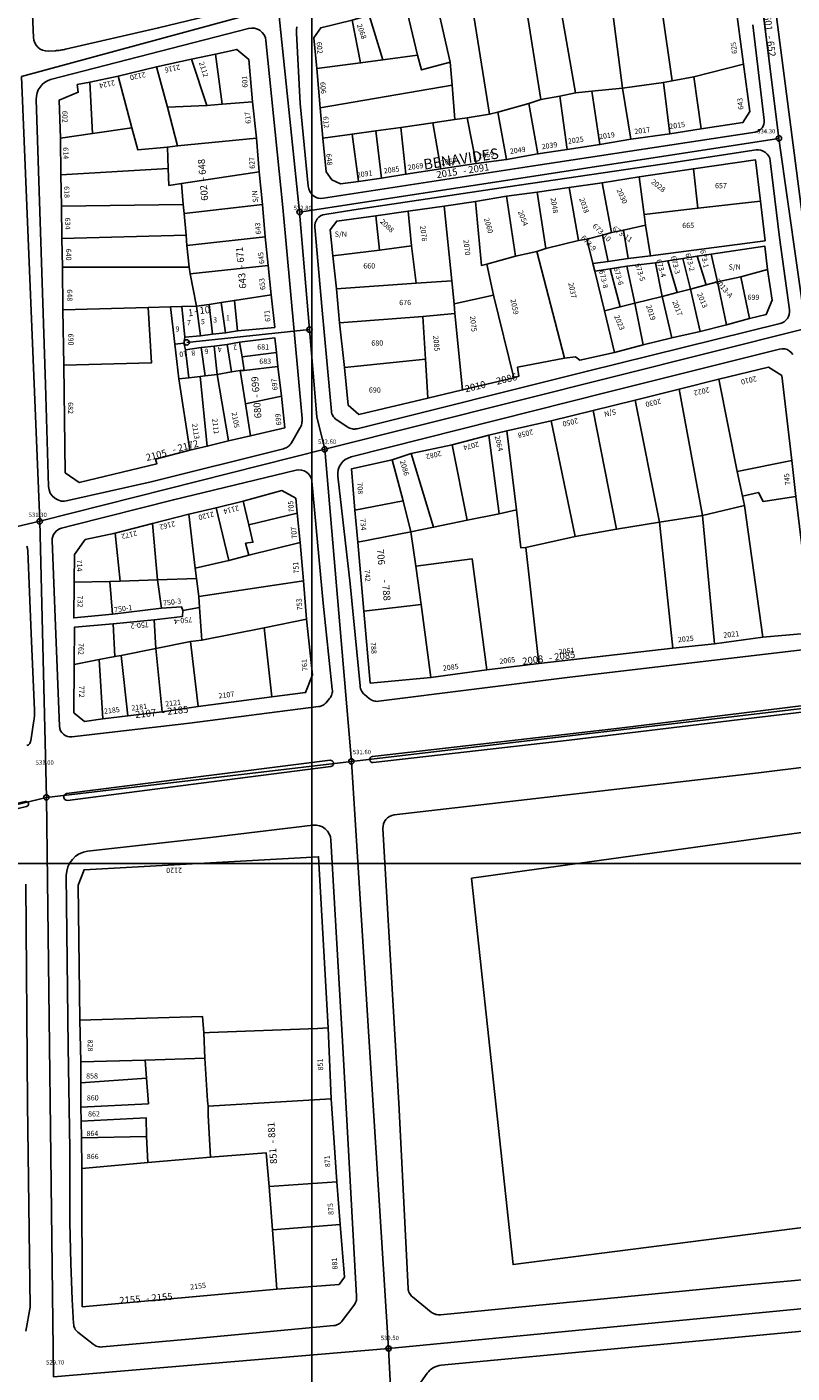
# Model space of a CAD drawing. Extents: x 342700 to 350155, y 6294400 to 6302418.
# Drawn here: x 345318 to 345538, y 6296654 to 6297040 of the extents above; entities that cross this region are included whole.
import ezdxf

# ---------------------------------------------------------------- set-up
doc = ezdxf.new("R2010")
doc.units = 0
doc.header["$MEASUREMENT"] = 0
doc.layers.get('0').update_dxf_attribs({"linetype": 'CONTINUOUS'})
for name, color, linetype in [('1010', 7, 'CONTINUOUS'), ('1400', 7, 'CONTINUOUS'), ('1500', 7, 'CONTINUOUS'), ('2000', 7, 'CONTINUOUS'), ('2510', 7, 'CONTINUOUS'), ('LIMITE_PREDIAL', 7, 'CONTINUOUS'), ('STGO-NU', 4, 'CONTINUOUS')]:
    doc.layers.add(name, color=color, linetype=linetype)

msp = doc.modelspace()

# ---------------------------------------------------------------- linework, layer by layer
at = {"color": 10}
for points in [[(345525.02, 6297079.33), (345533.99, 6297007.95)], [(345390.33, 6297045.71), (345316.65, 6297025.72)], [(345390.33, 6297045.71), (345396.49, 6296986.82)], [(345316.65, 6297025.72), (345321.93, 6296898.16)], [(345396.49, 6296986.82), (345533.99, 6297007.95)], [(345533.99, 6297007.95), (345541.66, 6296953.43)], [(345399.33, 6296953.13), (345396.49, 6296986.82)], [(345403.69, 6296918.82), (345541.66, 6296953.43)], [(345399.33, 6296953.13), (345364.1, 6296949.46)], [(345403.69, 6296918.82), (345401.39, 6296928.12), (345399.33, 6296953.13)], [(345321.93, 6296898.16), (345403.69, 6296918.82)], [(345403.69, 6296918.82), (345411.32, 6296829.31)], [(345267.49, 6296885.36), (345281.32, 6296888.61), (345321.93, 6296898.16)], [(345321.93, 6296898.16), (345323.82, 6296818.99)], [(345411.32, 6296829.31), (345554.52, 6296846.15)], [(345323.82, 6296818.99), (345411.32, 6296829.31)], [(345411.32, 6296829.31), (345422, 6296660.99)], [(345284.74, 6296809.63), (345301.41, 6296813.62), (345323.82, 6296818.99)], [(345323.82, 6296818.99), (345325.9, 6296652.84)], [(345422, 6296660.99), (345760.76, 6296693.6)], [(345325.9, 6296652.84), (345422, 6296660.99)], [(345422, 6296660.99), (345435.73, 6296395.57)]]:
    msp.add_lwpolyline(points, dxfattribs=at)
for centre in [(345399.32, 6296953.13), (345364.09, 6296949.46)]:
    msp.add_circle(centre, 0.759)
at = {"layer": '1400', "color": 2}
for points in [[(345523.65, 6297012.49), (345525.65, 6297015.69), (345523.85, 6297029.19), (345521.45, 6297047.19)], [(345411.55, 6297041.89), (345402.55, 6297039.69), (345400.55, 6297036.79), (345401.45, 6297027.99), (345402.35, 6297016.69), (345403.15, 6297007.99), (345404.05, 6296998.39), (345405.75, 6296996.09), (345408.25, 6296994.89), (345413.35, 6296995.59), (345419.95, 6296996.59), (345426.95, 6296997.69), (345436.95, 6296999.19), (345447.15, 6297000.79), (345455.85, 6297001.89), (345464.85, 6297003.49), (345473.25, 6297004.79), (345482.65, 6297006.19), (345491.45, 6297007.69), (345502.65, 6297009.29), (345511.65, 6297010.69), (345523.65, 6297012.49)], [(345378.66, 6296952.77), (345389.36, 6296953.77), (345388.36, 6296963.07), (345387.46, 6296971.47), (345386.56, 6296979.77), (345385.86, 6296988.97), (345384.86, 6296998.37), (345384.06, 6297007.97), (345382.96, 6297018.47), (345381.86, 6297030.57), (345378.46, 6297033.47), (345372.36, 6297032.07), (345365.46, 6297030.67), (345355.46, 6297028.47), (345344.46, 6297025.77), (345336.26, 6297024.07), (345332.66, 6297023.37), (345332.96, 6297021.17), (345327.46, 6297018.87), (345327.86, 6297007.97), (345327.96, 6296997.47), (345328.16, 6296988.47), (345328.26, 6296979.27), (345328.46, 6296971.07), (345328.56, 6296958.77), (345328.86, 6296942.97), (345329.26, 6296912.07), (345333.26, 6296909.27), (345355.56, 6296914.67), (345355.16, 6296915.97), (345364.96, 6296918.57), (345369.96, 6296919.67), (345376.06, 6296921.27), (345382.36, 6296922.67), (345392.26, 6296924.97), (345391.26, 6296934.07), (345390.26, 6296942.57), (345389.86, 6296946.57), (345389.36, 6296950.77), (345379.26, 6296949.57), (345375.66, 6296948.87), (345371.96, 6296948.37), (345368.26, 6296947.97), (345363.76, 6296947.37), (345363.26, 6296949.27), (345363.56, 6296950.97), (345368.06, 6296951.37), (345371.46, 6296951.77), (345375.26, 6296952.17), (345378.66, 6296952.77)], [(345530.05, 6296978.54), (345497.15, 6296974.24), (345490.75, 6296973.54), (345484.95, 6296972.64), (345480.55, 6296972.04), (345481.15, 6296969.84), (345485.55, 6296970.54), (345490.35, 6296971.34), (345498.55, 6296972.24), (345502.15, 6296972.84), (345506.45, 6296973.54), (345510.55, 6296974.14), (345514.55, 6296974.74), (345529.95, 6296977.04), (345530.75, 6296970.34), (345532.05, 6296961.54), (345530.35, 6296957.44), (345525.55, 6296956.34), (345518.95, 6296954.54), (345511.35, 6296952.54), (345503.25, 6296950.74), (345495.05, 6296948.74), (345486.85, 6296946.54), (345476.85, 6296944.34), (345475.65, 6296945.34), (345472.45, 6296944.94), (345458.95, 6296942.34), (345459.35, 6296939.74), (345457.95, 6296939.34), (345443.25, 6296935.84), (345433.25, 6296933.44), (345413.45, 6296928.74), (345410.45, 6296931.44), (345409.35, 6296942.24), (345407.95, 6296955.04), (345407.05, 6296964.84), (345406.05, 6296974.24), (345405.25, 6296981.74), (345407.15, 6296984.24), (345418.35, 6296985.74), (345427.65, 6296987.04), (345437.95, 6296988.54), (345446.95, 6296989.84), (345455.85, 6296991.34), (345464.65, 6296992.54), (345473.85, 6296993.84), (345483.25, 6296995.24), (345493.85, 6296996.94), (345509.45, 6296999.24), (345527.25, 6297001.84), (345528.65, 6296989.94), (345530.05, 6296978.54)], [(345531.02, 6296942.36), (345516.72, 6296938.96), (345505.32, 6296936.06), (345492.72, 6296932.86), (345480.72, 6296929.96), (345468.62, 6296926.96), (345455.92, 6296924.06), (345450.72, 6296922.86), (345440.22, 6296920.06), (345428.52, 6296917.56), (345423.02, 6296915.76), (345411.32, 6296913.16), (345412.32, 6296901.36), (345413.22, 6296892.16), (345414.92, 6296872.36), (345416.72, 6296851.76), (345434.12, 6296853.36), (345450.22, 6296855.56), (345465.12, 6296857.36), (345503.52, 6296861.76), (345515.52, 6296863.06), (345529.32, 6296864.96), (345543.62, 6296866.16)], [(345538.82, 6296905.26), (345537.72, 6296915.56), (345534.82, 6296939.96), (345531.02, 6296942.36)], [(345334.99, 6296892.97), (345343.59, 6296894.77), (345354.29, 6296897.57), (345364.69, 6296900.17), (345372.49, 6296902.07), (345380.29, 6296903.97), (345391.39, 6296906.97), (345395.39, 6296904.77), (345395.79, 6296900.47), (345396.59, 6296892.07), (345397.59, 6296881.07), (345398.49, 6296870.07), (345400.19, 6296854.17), (345398.19, 6296849.07), (345388.49, 6296847.87), (345367.39, 6296845.07), (345357.09, 6296843.57), (345347.19, 6296842.37), (345339.99, 6296841.57), (345334.79, 6296840.77), (345331.69, 6296843.27), (345331.79, 6296857.07), (345331.89, 6296867.77), (345342.99, 6296868.77), (345354.79, 6296869.87), (345362.89, 6296870.87), (345362.99, 6296872.57), (345362.59, 6296873.67), (345356.89, 6296873.27), (345342.79, 6296871.57), (345331.69, 6296870.47), (345331.79, 6296880.67), (345331.89, 6296888.67), (345334.99, 6296892.97)], [(345445.83, 6296795.88), (345457.72, 6296685.06), (345703.86, 6296716.49), (345690.42, 6296829.72), (345445.83, 6296795.88)], [(345333.42, 6296755.17), (345333.72, 6296743.17), (345333.72, 6296737.17), (345333.72, 6296730.17), (345333.82, 6296726.17), (345333.92, 6296721.37), (345334.02, 6296712.57), (345334.12, 6296672.97), (345389.92, 6296677.97), (345407.82, 6296679.37), (345409.32, 6296681.47), (345408.12, 6296696.57), (345407.12, 6296708.77), (345405.52, 6296732.57), (345404.62, 6296752.97), (345401.92, 6296801.97), (345334.62, 6296798.27), (345332.92, 6296793.87), (345333.42, 6296755.17)]]:
    msp.add_lwpolyline(points, dxfattribs=at)
at = {"layer": '1500'}
for centre in [(345533.98, 6297007.95), (345396.48, 6296986.82), (345403.68, 6296918.82), (345321.92, 6296898.16), (345411.31, 6296829.31), (345323.81, 6296818.99), (345421.99, 6296660.99)]:
    msp.add_circle(centre, 0.759, dxfattribs=at)
at = {"layer": '2000', "color": 1}
for points in [[(345380.94, 6297045.67), (345356.04, 6297039.63), (345329.35, 6297033.54), (345328.98, 6297033.45), (345328.62, 6297033.37), (345328.25, 6297033.3), (345327.89, 6297033.24), (345327.52, 6297033.19), (345327.14, 6297033.14), (345326.77, 6297033.11), (345326.4, 6297033.09), (345324.31, 6297033), (345323.53, 6297033.04), (345322.76, 6297033.24), (345322.05, 6297033.58), (345321.42, 6297034.06), (345320.9, 6297034.65), (345320.5, 6297035.33), (345320.25, 6297036.08), (345320.15, 6297036.86), (345318.64, 6297072.1)], [(345663.91, 6297057.76), (345673.39, 6296994.12), (345673.44, 6296993.35), (345673.34, 6296992.58), (345673.1, 6296991.85), (345672.73, 6296991.17), (345672.25, 6296990.57), (345671.66, 6296990.07), (345670.99, 6296989.69), (345670.26, 6296989.44), (345620.56, 6296976.89), (345547.26, 6296958.49), (345546.69, 6296958.41), (345546.11, 6296958.45), (345545.55, 6296958.62), (345545.04, 6296958.89), (345544.6, 6296959.27), (345544.24, 6296959.73), (345543.99, 6296960.25), (345543.86, 6296960.82), (345540.66, 6296986.12), (345531.92, 6297053.26)], [(345382.67, 6297039.59), (345383.53, 6297039.53), (345384.36, 6297039.29), (345385.12, 6297038.87), (345385.78, 6297038.3), (345386.29, 6297037.61), (345386.65, 6297036.82), (345386.83, 6297035.97), (345391.65, 6296988.1), (345397.17, 6296927.62), (345397.2, 6296927.26), (345397.19, 6296926.9), (345397.15, 6296926.54), (345397.09, 6296926.18), (345397, 6296925.83), (345396.88, 6296925.49), (345396.74, 6296925.15), (345396.56, 6296924.83), (345394.11, 6296920.66), (345393.92, 6296920.36), (345393.7, 6296920.08), (345393.45, 6296919.83), (345393.18, 6296919.6), (345392.88, 6296919.4), (345392.57, 6296919.23), (345392.24, 6296919.09), (345391.9, 6296918.98), (345353.87, 6296909.46), (345330, 6296904.08), (345329.02, 6296903.92), (345328.04, 6296903.98), (345327.09, 6296904.27), (345326.24, 6296904.76), (345325.51, 6296905.43), (345324.96, 6296906.25), (345324.6, 6296907.17), (345324.46, 6296908.15), (345323.6, 6296937.41), (345320.92, 6297019.14), (345320.96, 6297020.08), (345321.16, 6297020.99), (345321.51, 6297021.86), (345322, 6297022.66), (345322.61, 6297023.37), (345323.33, 6297023.98), (345324.13, 6297024.45), (345325.01, 6297024.79), (345381.81, 6297039.47), (345382.67, 6297039.59)], [(345526.46, 6297040.48), (345529.73, 6297013.21), (345529.76, 6297012.61), (345529.66, 6297012.02), (345529.46, 6297011.45), (345529.14, 6297010.94), (345528.74, 6297010.5), (345528.25, 6297010.14), (345527.71, 6297009.89), (345527.13, 6297009.74), (345463, 6296999.99), (345403.34, 6296990.77), (345402.56, 6296990.73), (345401.79, 6296990.85), (345401.06, 6296991.13), (345400.4, 6296991.55), (345399.84, 6296992.09), (345399.4, 6296992.74), (345399.11, 6296993.47), (345398.97, 6296994.24), (345396.68, 6297017.92), (345395.55, 6297038.11), (345395.55, 6297039.03), (345395.71, 6297039.93)], [(345503.77, 6297001.08), (345527.42, 6297004.64), (345528.13, 6297004.67), (345528.83, 6297004.57), (345529.5, 6297004.32), (345530.1, 6297003.95), (345530.62, 6297003.47), (345531.04, 6297002.89), (345531.33, 6297002.24), (345531.48, 6297001.55), (345534.17, 6296979.51), (345536.98, 6296958.78), (345537.01, 6296958.14), (345536.92, 6296957.49), (345536.72, 6296956.88), (345536.4, 6296956.31), (345535.99, 6296955.81), (345535.49, 6296955.39), (345534.93, 6296955.07), (345534.31, 6296954.86), (345479.05, 6296941.24), (345413, 6296924.71), (345412.65, 6296924.64), (345412.3, 6296924.61), (345411.95, 6296924.62), (345411.6, 6296924.66), (345411.25, 6296924.73), (345410.92, 6296924.85), (345410.6, 6296924.99), (345410.29, 6296925.17), (345406.99, 6296927.35), (345406.71, 6296927.56), (345406.46, 6296927.8), (345406.23, 6296928.07), (345406.03, 6296928.36), (345405.87, 6296928.67), (345405.74, 6296928.99), (345405.65, 6296929.33), (345405.6, 6296929.68), (345402.9, 6296958.74), (345400.81, 6296982.45), (345400.82, 6296983.1), (345400.94, 6296983.74), (345401.18, 6296984.34), (345401.53, 6296984.89), (345401.98, 6296985.36), (345402.51, 6296985.74), (345403.1, 6296986.01), (345403.73, 6296986.17), (345412.06, 6296987.46), (345456.23, 6296994.09), (345503.77, 6297001.08)], [(345484.45, 6296935.11), (345534.19, 6296947.54), (345534.9, 6296947.64), (345535.63, 6296947.59), (345536.32, 6296947.39), (345536.96, 6296947.05), (345537.51, 6296946.58), (345537.95, 6296946)], [(345544.77, 6296861.82), (345474, 6296853.49), (345419.08, 6296846.56), (345418.72, 6296846.53), (345418.37, 6296846.55), (345418.02, 6296846.6), (345417.68, 6296846.68), (345417.35, 6296846.8), (345417.03, 6296846.95), (345416.73, 6296847.14), (345416.45, 6296847.35), (345415.11, 6296848.49), (345414.85, 6296848.74), (345414.61, 6296849.01), (345414.4, 6296849.3), (345414.22, 6296849.6), (345414.07, 6296849.93), (345413.94, 6296850.26), (345413.86, 6296850.61), (345413.8, 6296850.96), (345410.99, 6296880.26), (345407.42, 6296911.13), (345407.41, 6296912.04), (345407.55, 6296912.94), (345407.85, 6296913.79), (345408.3, 6296914.58), (345408.88, 6296915.27), (345409.58, 6296915.85), (345410.37, 6296916.3), (345411.23, 6296916.6), (345484.45, 6296935.11)], [(345403.28, 6296874.65), (345405.86, 6296850.01), (345405.88, 6296849.65), (345405.87, 6296849.3), (345405.82, 6296848.94), (345405.73, 6296848.6), (345405.62, 6296848.26), (345405.47, 6296847.94), (345405.29, 6296847.63), (345405.08, 6296847.35), (345404.3, 6296846.39), (345404.07, 6296846.12), (345403.81, 6296845.88), (345403.52, 6296845.66), (345403.22, 6296845.48), (345402.9, 6296845.32), (345402.57, 6296845.19), (345402.23, 6296845.09), (345401.87, 6296845.03), (345364.87, 6296840.25), (345331.13, 6296836.38), (345330.48, 6296836.36), (345329.84, 6296836.48), (345329.24, 6296836.73), (345328.71, 6296837.1), (345328.26, 6296837.57), (345327.92, 6296838.13), (345327.7, 6296838.74), (345327.62, 6296839.39), (345326.44, 6296868.23), (345325.5, 6296892.66), (345325.53, 6296893.25), (345325.66, 6296893.84), (345325.89, 6296894.39), (345326.21, 6296894.9), (345326.61, 6296895.35), (345327.08, 6296895.72), (345327.61, 6296896.01), (345328.17, 6296896.2), (345331.54, 6296897.03), (345360.26, 6296904.33), (345395.52, 6296912.79), (345396.29, 6296912.91), (345397.06, 6296912.85), (345397.81, 6296912.63), (345398.49, 6296912.25), (345399.07, 6296911.74), (345399.53, 6296911.12), (345399.84, 6296910.41), (345400, 6296909.65), (345403.28, 6296874.65)], [(345318.19, 6296891.02), (345318.44, 6296890.39), (345318.55, 6296889.72), (345319.43, 6296866.01), (345320.41, 6296844.02), (345320.43, 6296843.64), (345320.44, 6296843.27), (345320.44, 6296842.9), (345320.42, 6296842.52), (345320.4, 6296842.15), (345320.37, 6296841.78), (345320.33, 6296841.41), (345320.27, 6296841.04), (345319.37, 6296835.25), (345319.3, 6296834.98), (345319.2, 6296834.73), (345319.07, 6296834.5), (345318.9, 6296834.29), (345318.7, 6296834.11), (345318.48, 6296833.96), (345318.24, 6296833.84)], [(345417.58, 6296828.98), (345417.23, 6296829), (345416.92, 6296829.16), (345416.7, 6296829.43), (345416.6, 6296829.76), (345416.62, 6296830.1), (345416.78, 6296830.41), (345417.05, 6296830.63), (345417.38, 6296830.74), (345448.35, 6296834.26), (345488.26, 6296838.89), (345541.85, 6296845.45), (345550.76, 6296846.41), (345551.1, 6296846.37), (345551.4, 6296846.22), (345551.62, 6296845.96), (345551.72, 6296845.63), (345551.69, 6296845.29), (345551.54, 6296844.99), (345551.28, 6296844.77), (345550.95, 6296844.67), (345522.83, 6296841.29), (345473.79, 6296835.37), (345417.58, 6296828.98)], [(345642.32, 6296689.94), (345524.91, 6296679.25), (345436.92, 6296670.64), (345436.57, 6296670.63), (345436.21, 6296670.64), (345435.86, 6296670.69), (345435.51, 6296670.78), (345435.18, 6296670.9), (345434.85, 6296671.05), (345434.55, 6296671.23), (345434.26, 6296671.44), (345428.87, 6296675.76), (345428.61, 6296676), (345428.37, 6296676.26), (345428.16, 6296676.55), (345427.98, 6296676.85), (345427.84, 6296677.17), (345427.73, 6296677.51), (345427.65, 6296677.85), (345427.61, 6296678.2), (345424.94, 6296731.35), (345420.37, 6296810.09), (345420.4, 6296810.78), (345420.55, 6296811.46), (345420.83, 6296812.09), (345421.23, 6296812.67), (345421.72, 6296813.15), (345422.29, 6296813.54), (345422.93, 6296813.81), (345423.61, 6296813.96), (345528.1, 6296826.07), (345662.07, 6296842.69)], [(345405.55, 6296829.6), (345405.86, 6296829.44), (345406.09, 6296829.17), (345406.2, 6296828.84), (345406.17, 6296828.49), (345406.01, 6296828.18), (345405.74, 6296827.96), (345405.41, 6296827.85), (345365.26, 6296822.73), (345329.86, 6296818.15), (345329.48, 6296818.18), (345329.15, 6296818.36), (345328.91, 6296818.65), (345328.79, 6296819.01), (345328.83, 6296819.38), (345329, 6296819.72), (345329.28, 6296819.96), (345329.64, 6296820.08), (345405.21, 6296829.63), (345405.55, 6296829.6)], [(345252.59, 6296802.69), (345317.76, 6296817.87), (345318.06, 6296817.87), (345318.34, 6296817.76), (345318.56, 6296817.55), (345318.68, 6296817.27), (345318.68, 6296816.97), (345318.57, 6296816.69), (345318.36, 6296816.47), (345318.08, 6296816.35), (345266.98, 6296804.11), (345218.39, 6296792.63), (345189.88, 6296786.69), (345189.48, 6296786.69), (345189.1, 6296786.83), (345188.81, 6296787.11), (345188.64, 6296787.49), (345188.63, 6296787.89), (345188.78, 6296788.27), (345189.06, 6296788.57), (345189.43, 6296788.73), (345252.59, 6296802.69)], [(345330.83, 6296685.37), (345330.56, 6296697.1), (345330.56, 6296718.11), (345330.05, 6296747.59), (345329.55, 6296796.58), (345329.65, 6296797.85), (345329.98, 6296799.07), (345330.53, 6296800.22), (345331.28, 6296801.24), (345332.2, 6296802.11), (345333.26, 6296802.8), (345334.43, 6296803.29), (345335.67, 6296803.55), (345370.89, 6296807.47), (345400.3, 6296811.03), (345401.24, 6296811.05), (345402.16, 6296810.88), (345403.03, 6296810.52), (345403.8, 6296810), (345404.46, 6296809.32), (345404.96, 6296808.53), (345405.29, 6296807.66), (345405.44, 6296806.73), (345408.78, 6296749.07), (345412.83, 6296675.96), (345412.84, 6296675.6), (345412.81, 6296675.25), (345412.76, 6296674.89), (345412.67, 6296674.54), (345412.55, 6296674.21), (345412.4, 6296673.88), (345412.22, 6296673.57), (345412.02, 6296673.27), (345408.7, 6296668.9), (345408.47, 6296668.63), (345408.21, 6296668.38), (345407.94, 6296668.17), (345407.64, 6296667.98), (345407.32, 6296667.83), (345406.99, 6296667.71), (345406.64, 6296667.62), (345406.29, 6296667.57), (345364.7, 6296663.62), (345339.91, 6296661.43), (345339.55, 6296661.41), (345339.19, 6296661.43), (345338.84, 6296661.48), (345338.49, 6296661.56), (345338.15, 6296661.68), (345337.83, 6296661.82), (345337.52, 6296662), (345337.22, 6296662.2), (345332.82, 6296665.71), (345332.56, 6296665.94), (345332.32, 6296666.2), (345332.12, 6296666.48), (345331.95, 6296666.78), (345331.81, 6296667.1), (345331.71, 6296667.43), (345331.66, 6296667.78), (345331.64, 6296668.13), (345331.18, 6296675.03), (345330.83, 6296685.37)], [(345317.93, 6296665.94), (345319.21, 6296672.8), (345318.41, 6296731.19), (345317.94, 6296794.09)], [(345430.11, 6296638.7), (345429.77, 6296642.67), (345429.88, 6296645.92), (345430.56, 6296649.76), (345430.6, 6296649.97), (345430.66, 6296650.18), (345430.72, 6296650.39), (345430.8, 6296650.59), (345430.89, 6296650.78), (345430.99, 6296650.97), (345431.1, 6296651.16), (345431.22, 6296651.34), (345433.04, 6296653.88), (345433.41, 6296654.34), (345433.83, 6296654.77), (345434.29, 6296655.15), (345434.8, 6296655.47), (345435.33, 6296655.74), (345435.89, 6296655.95), (345436.47, 6296656.1), (345437.06, 6296656.19), (345489.82, 6296661.15), (345597.87, 6296671.27), (345735.31, 6296683.55)]]:
    msp.add_lwpolyline(points, dxfattribs=at)
at = {"layer": 'LIMITE_PREDIAL', "color": 4}
for points in [[(345484.25, 6297060.19), (345489.15, 6297022.39), (345500.85, 6297023.99), (345503.35, 6297024.49), (345500.45, 6297044.39), (345498.35, 6297063.79), (345484.25, 6297060.19)], [(345484.25, 6297060.19), (345489.15, 6297022.39), (345480.35, 6297021.49), (345475.65, 6297020.99), (345469.45, 6297056.59), (345484.25, 6297060.19)], [(345445.35, 6297050.29), (345450.95, 6297014.89), (345453.35, 6297015.49), (345462.25, 6297017.99), (345465.65, 6297019.09), (345460.15, 6297054.19), (345445.35, 6297050.29)], [(345469.45, 6297056.59), (345475.65, 6297020.99), (345471.15, 6297020.09), (345465.65, 6297019.09), (345460.15, 6297054.19), (345469.45, 6297056.59)], [(345445.35, 6297050.29), (345450.95, 6297014.89), (345444.55, 6297013.89), (345441.05, 6297013.39), (345440.25, 6297023.19), (345439.65, 6297029.79), (345435.55, 6297047.99), (345445.35, 6297050.29)], [(345426.95, 6297045.89), (345430.25, 6297031.79), (345431.45, 6297027.59), (345439.65, 6297029.79), (345435.55, 6297047.99), (345426.95, 6297045.89)], [(345523.85, 6297029.19), (345509.55, 6297025.59), (345503.35, 6297024.49), (345500.45, 6297044.39), (345521.45, 6297047.19), (345523.85, 6297029.19)], [(345411.55, 6297041.89), (345413.95, 6297029.59), (345420.35, 6297030.49), (345416.45, 6297043.29), (345411.55, 6297041.89)], [(345426.95, 6297045.89), (345430.25, 6297031.79), (345420.35, 6297030.49), (345416.45, 6297043.29), (345426.95, 6297045.89)], [(345400.55, 6297036.79), (345402.55, 6297039.69), (345411.55, 6297041.89), (345413.95, 6297029.59), (345401.45, 6297027.99), (345400.55, 6297036.79)], [(345355.46, 6297028.47), (345358.56, 6297016.87), (345369.86, 6297017.37), (345365.46, 6297030.67), (345355.46, 6297028.47)], [(345372.36, 6297032.07), (345374.26, 6297017.77), (345369.86, 6297017.37), (345365.46, 6297030.67), (345372.36, 6297032.07)], [(345381.86, 6297030.57), (345378.46, 6297033.47), (345372.36, 6297032.07), (345374.26, 6297017.77), (345382.96, 6297018.47), (345381.86, 6297030.57)], [(345402.35, 6297016.69), (345440.25, 6297023.19), (345439.65, 6297029.79), (345431.45, 6297027.59), (345430.25, 6297031.79), (345420.35, 6297030.49), (345413.95, 6297029.59), (345401.45, 6297027.99), (345402.35, 6297016.69)], [(345355.46, 6297028.47), (345358.56, 6297016.87), (345361.46, 6297005.77), (345358.56, 6297005.47), (345350.06, 6297004.67), (345348.36, 6297010.97), (345344.46, 6297025.77), (345355.46, 6297028.47)], [(345523.85, 6297029.19), (345509.55, 6297025.59), (345511.65, 6297010.69), (345523.65, 6297012.49), (345525.65, 6297015.69), (345523.85, 6297029.19)], [(345327.46, 6297018.87), (345332.96, 6297021.17), (345332.66, 6297023.37), (345336.26, 6297024.07), (345337.06, 6297009.37), (345327.86, 6297007.97), (345327.46, 6297018.87)], [(345336.26, 6297024.07), (345337.06, 6297009.37), (345348.36, 6297010.97), (345344.46, 6297025.77), (345336.26, 6297024.07)], [(345402.35, 6297016.69), (345440.25, 6297023.19), (345441.05, 6297013.39), (345434.65, 6297012.39), (345425.55, 6297011.09), (345418.35, 6297010.09), (345411.55, 6297009.19), (345403.15, 6297007.99), (345402.35, 6297016.69)], [(345491.45, 6297007.69), (345489.15, 6297022.39), (345500.85, 6297023.99), (345502.65, 6297009.29), (345491.45, 6297007.69)], [(345511.65, 6297010.69), (345509.55, 6297025.59), (345503.35, 6297024.49), (345500.85, 6297023.99), (345502.65, 6297009.29), (345511.65, 6297010.69)], [(345473.25, 6297004.79), (345471.15, 6297020.09), (345465.65, 6297019.09), (345462.25, 6297017.99), (345464.85, 6297003.49), (345473.25, 6297004.79)], [(345473.25, 6297004.79), (345471.15, 6297020.09), (345475.65, 6297020.99), (345480.35, 6297021.49), (345482.65, 6297006.19), (345473.25, 6297004.79)], [(345491.45, 6297007.69), (345489.15, 6297022.39), (345480.35, 6297021.49), (345482.65, 6297006.19), (345491.45, 6297007.69)], [(345384.06, 6297007.97), (345361.46, 6297005.77), (345358.56, 6297016.87), (345369.86, 6297017.37), (345374.26, 6297017.77), (345382.96, 6297018.47), (345384.06, 6297007.97)], [(345455.85, 6297001.89), (345453.35, 6297015.49), (345450.95, 6297014.89), (345444.55, 6297013.89), (345447.15, 6297000.79), (345455.85, 6297001.89)], [(345455.85, 6297001.89), (345453.35, 6297015.49), (345462.25, 6297017.99), (345464.85, 6297003.49), (345455.85, 6297001.89)], [(345436.95, 6296999.19), (345434.65, 6297012.39), (345425.55, 6297011.09), (345426.95, 6296997.69), (345436.95, 6296999.19)], [(345436.95, 6296999.19), (345434.65, 6297012.39), (345441.05, 6297013.39), (345444.55, 6297013.89), (345447.15, 6297000.79), (345436.95, 6296999.19)], [(345327.96, 6296997.47), (345358.76, 6296999.27), (345358.56, 6297005.47), (345350.06, 6297004.67), (345348.36, 6297010.97), (345337.06, 6297009.37), (345327.86, 6297007.97), (345327.96, 6296997.47)], [(345384.06, 6297007.97), (345361.46, 6297005.77), (345358.56, 6297005.47), (345358.76, 6296999.27), (345358.96, 6296994.47), (345362.56, 6296994.97), (345384.86, 6296998.37), (345384.06, 6297007.97)], [(345404.05, 6296998.39), (345405.75, 6296996.09), (345408.25, 6296994.89), (345413.35, 6296995.59), (345411.55, 6297009.19), (345403.15, 6297007.99), (345404.05, 6296998.39)], [(345419.95, 6296996.59), (345418.35, 6297010.09), (345411.55, 6297009.19), (345413.35, 6296995.59), (345419.95, 6296996.59)], [(345419.95, 6296996.59), (345418.35, 6297010.09), (345425.55, 6297011.09), (345426.95, 6296997.69), (345419.95, 6296996.59)], [(345527.25, 6297001.84), (345509.45, 6296999.24), (345510.75, 6296987.94), (345528.65, 6296989.94), (345527.25, 6297001.84)], [(345327.96, 6296997.47), (345358.76, 6296999.27), (345358.96, 6296994.47), (345362.56, 6296994.97), (345363.06, 6296988.97), (345328.16, 6296988.47), (345327.96, 6296997.47)], [(345385.86, 6296988.97), (345363.36, 6296986.37), (345363.06, 6296988.97), (345362.56, 6296994.97), (345384.86, 6296998.37), (345385.86, 6296988.97)], [(345493.85, 6296996.94), (345495.35, 6296986.14), (345495.75, 6296983.04), (345489.35, 6296981.64), (345485.95, 6296980.94), (345483.25, 6296995.24), (345493.85, 6296996.94)], [(345493.85, 6296996.94), (345495.35, 6296986.14), (345510.75, 6296987.94), (345509.45, 6296999.24), (345493.85, 6296996.94)], [(345455.85, 6296991.34), (345458.45, 6296974.14), (345464.55, 6296975.54), (345467.15, 6296976.34), (345464.65, 6296992.54), (345455.85, 6296991.34)], [(345473.85, 6296993.84), (345476.45, 6296978.64), (345467.15, 6296976.34), (345464.65, 6296992.54), (345473.85, 6296993.84)], [(345473.85, 6296993.84), (345476.45, 6296978.64), (345478.85, 6296979.04), (345483.35, 6296980.24), (345485.95, 6296980.94), (345483.25, 6296995.24), (345473.85, 6296993.84)], [(345328.26, 6296979.27), (345363.96, 6296980.17), (345363.36, 6296986.37), (345363.06, 6296988.97), (345328.16, 6296988.47), (345328.26, 6296979.27)], [(345385.86, 6296988.97), (345363.36, 6296986.37), (345363.96, 6296980.17), (345364.16, 6296977.27), (345386.56, 6296979.77), (345385.86, 6296988.97)], [(345437.95, 6296988.54), (345440.15, 6296967.14), (345429.95, 6296966.44), (345428.55, 6296977.14), (345427.65, 6296987.04), (345437.95, 6296988.54)], [(345437.95, 6296988.54), (345440.15, 6296967.14), (345440.85, 6296960.54), (345452.05, 6296963.04), (345450.15, 6296971.84), (345448.65, 6296971.54), (345446.95, 6296989.84), (345437.95, 6296988.54)], [(345455.85, 6296991.34), (345458.45, 6296974.14), (345450.15, 6296971.84), (345448.65, 6296971.54), (345446.95, 6296989.84), (345455.85, 6296991.34)], [(345530.05, 6296978.54), (345497.15, 6296974.24), (345495.75, 6296983.04), (345495.35, 6296986.14), (345510.75, 6296987.94), (345528.65, 6296989.94), (345530.05, 6296978.54)], [(345405.25, 6296981.74), (345407.15, 6296984.24), (345418.35, 6296985.74), (345419.35, 6296975.94), (345406.05, 6296974.24), (345405.25, 6296981.74)], [(345418.35, 6296985.74), (345419.35, 6296975.94), (345428.55, 6296977.14), (345427.65, 6296987.04), (345418.35, 6296985.74)], [(345483.35, 6296980.24), (345485.95, 6296980.94), (345489.35, 6296981.64), (345490.75, 6296973.54), (345484.95, 6296972.64), (345483.35, 6296980.24)], [(345489.35, 6296981.64), (345495.75, 6296983.04), (345497.15, 6296974.24), (345490.75, 6296973.54), (345489.35, 6296981.64)], [(345328.26, 6296979.27), (345363.96, 6296980.17), (345364.16, 6296977.27), (345364.76, 6296971.07), (345328.46, 6296971.07), (345328.26, 6296979.27)], [(345387.46, 6296971.47), (345365.06, 6296969.07), (345364.76, 6296971.07), (345364.16, 6296977.27), (345386.56, 6296979.77), (345387.46, 6296971.47)], [(345407.05, 6296964.84), (345429.95, 6296966.44), (345428.55, 6296977.14), (345419.35, 6296975.94), (345406.05, 6296974.24), (345407.05, 6296964.84)], [(345486.85, 6296946.54), (345483.95, 6296958.54), (345481.15, 6296969.84), (345480.55, 6296972.04), (345478.85, 6296979.04), (345476.45, 6296978.64), (345467.15, 6296976.34), (345464.55, 6296975.54), (345472.45, 6296944.94), (345475.65, 6296945.34), (345476.85, 6296944.34), (345486.85, 6296946.54)], [(345478.85, 6296979.04), (345483.35, 6296980.24), (345484.95, 6296972.64), (345480.55, 6296972.04), (345478.85, 6296979.04)], [(345530.75, 6296970.34), (345523.05, 6296968.24), (345516.35, 6296966.84), (345514.55, 6296974.74), (345529.95, 6296977.04), (345530.75, 6296970.34)], [(345457.95, 6296939.34), (345452.05, 6296963.04), (345450.15, 6296971.84), (345458.45, 6296974.14), (345464.55, 6296975.54), (345472.45, 6296944.94), (345458.95, 6296942.34), (345459.35, 6296939.74), (345457.95, 6296939.34)], [(345498.55, 6296972.24), (345502.15, 6296972.84), (345504.75, 6296963.74), (345500.45, 6296962.64), (345498.55, 6296972.24)], [(345502.15, 6296972.84), (345506.45, 6296973.54), (345508.65, 6296964.74), (345504.75, 6296963.74), (345502.15, 6296972.84)], [(345506.45, 6296973.54), (345510.55, 6296974.14), (345513.15, 6296965.94), (345508.65, 6296964.74), (345506.45, 6296973.54)], [(345510.55, 6296974.14), (345514.55, 6296974.74), (345516.35, 6296966.84), (345513.15, 6296965.94), (345510.55, 6296974.14)], [(345328.56, 6296958.77), (345353.06, 6296959.47), (345359.46, 6296959.67), (345362.66, 6296959.77), (345366.86, 6296959.87), (345365.06, 6296969.07), (345364.76, 6296971.07), (345328.46, 6296971.07), (345328.56, 6296958.77)], [(345387.46, 6296971.47), (345365.06, 6296969.07), (345366.86, 6296959.87), (345370.56, 6296960.37), (345373.96, 6296960.87), (345377.76, 6296961.47), (345388.36, 6296963.07), (345387.46, 6296971.47)], [(345481.15, 6296969.84), (345485.55, 6296970.54), (345488.45, 6296959.64), (345483.95, 6296958.54), (345481.15, 6296969.84)], [(345485.55, 6296970.54), (345490.35, 6296971.34), (345492.65, 6296960.74), (345488.45, 6296959.64), (345485.55, 6296970.54)], [(345490.35, 6296971.34), (345498.55, 6296972.24), (345500.45, 6296962.64), (345492.65, 6296960.74), (345490.35, 6296971.34)], [(345532.05, 6296961.54), (345530.35, 6296957.44), (345525.55, 6296956.34), (345523.05, 6296968.24), (345530.75, 6296970.34), (345532.05, 6296961.54)], [(345407.05, 6296964.84), (345429.95, 6296966.44), (345440.15, 6296967.14), (345440.85, 6296960.54), (345441.05, 6296957.74), (345431.85, 6296956.84), (345407.95, 6296955.04), (345407.05, 6296964.84)], [(345511.35, 6296952.54), (345508.65, 6296964.74), (345513.15, 6296965.94), (345516.35, 6296966.84), (345518.95, 6296954.54), (345511.35, 6296952.54)], [(345525.55, 6296956.34), (345523.05, 6296968.24), (345516.35, 6296966.84), (345518.95, 6296954.54), (345525.55, 6296956.34)], [(345373.96, 6296960.87), (345377.76, 6296961.47), (345378.66, 6296952.77), (345375.26, 6296952.17), (345373.96, 6296960.87)], [(345389.36, 6296953.77), (345378.66, 6296952.77), (345377.76, 6296961.47), (345388.36, 6296963.07), (345389.36, 6296953.77)], [(345457.95, 6296939.34), (345452.05, 6296963.04), (345440.85, 6296960.54), (345441.05, 6296957.74), (345443.25, 6296935.84), (345457.95, 6296939.34)], [(345495.05, 6296948.74), (345492.65, 6296960.74), (345500.45, 6296962.64), (345503.25, 6296950.74), (345495.05, 6296948.74)], [(345511.35, 6296952.54), (345508.65, 6296964.74), (345504.75, 6296963.74), (345500.45, 6296962.64), (345503.25, 6296950.74), (345511.35, 6296952.54)], [(345328.56, 6296958.77), (345353.06, 6296959.47), (345353.96, 6296943.57), (345328.86, 6296942.97), (345328.56, 6296958.77)], [(345355.16, 6296915.97), (345355.56, 6296914.67), (345333.26, 6296909.27), (345329.26, 6296912.07), (345328.86, 6296942.97), (345353.96, 6296943.57), (345353.06, 6296959.47), (345359.46, 6296959.67), (345360.66, 6296948.97), (345361.86, 6296938.97), (345364.96, 6296918.57), (345355.16, 6296915.97)], [(345359.46, 6296959.67), (345362.66, 6296959.77), (345363.56, 6296950.97), (345363.26, 6296949.27), (345360.66, 6296948.97), (345359.46, 6296959.67)], [(345362.66, 6296959.77), (345366.86, 6296959.87), (345368.06, 6296951.37), (345363.56, 6296950.97), (345362.66, 6296959.77)], [(345366.86, 6296959.87), (345370.56, 6296960.37), (345371.46, 6296951.77), (345368.06, 6296951.37), (345366.86, 6296959.87)], [(345370.56, 6296960.37), (345373.96, 6296960.87), (345375.26, 6296952.17), (345371.46, 6296951.77), (345370.56, 6296960.37)], [(345433.25, 6296933.44), (345432.55, 6296944.64), (345431.85, 6296956.84), (345441.05, 6296957.74), (345443.25, 6296935.84), (345433.25, 6296933.44)], [(345495.05, 6296948.74), (345492.65, 6296960.74), (345488.45, 6296959.64), (345483.95, 6296958.54), (345486.85, 6296946.54), (345495.05, 6296948.74)], [(345409.35, 6296942.24), (345432.55, 6296944.64), (345431.85, 6296956.84), (345407.95, 6296955.04), (345409.35, 6296942.24)], [(345375.66, 6296948.87), (345379.26, 6296949.57), (345379.96, 6296945.27), (345380.56, 6296941.37), (345379.46, 6296941.37), (345376.96, 6296940.97), (345375.66, 6296948.87)], [(345389.36, 6296950.77), (345379.26, 6296949.57), (345379.96, 6296945.27), (345389.86, 6296946.57), (345389.36, 6296950.77)], [(345360.66, 6296948.97), (345363.26, 6296949.27), (345363.76, 6296947.37), (345364.66, 6296939.27), (345361.86, 6296938.97), (345360.66, 6296948.97)], [(345363.76, 6296947.37), (345368.26, 6296947.97), (345369.36, 6296939.87), (345367.96, 6296939.67), (345364.66, 6296939.27), (345363.76, 6296947.37)], [(345368.26, 6296947.97), (345371.96, 6296948.37), (345372.86, 6296940.27), (345369.36, 6296939.87), (345368.26, 6296947.97)], [(345371.96, 6296948.37), (345375.66, 6296948.87), (345376.96, 6296940.97), (345372.86, 6296940.27), (345371.96, 6296948.37)], [(345390.26, 6296942.57), (345380.56, 6296941.37), (345379.96, 6296945.27), (345389.86, 6296946.57), (345390.26, 6296942.57)], [(345390.26, 6296942.57), (345380.56, 6296941.37), (345379.46, 6296941.37), (345380.96, 6296931.87), (345391.26, 6296934.07), (345390.26, 6296942.57)], [(345409.35, 6296942.24), (345432.55, 6296944.64), (345433.25, 6296933.44), (345413.45, 6296928.74), (345410.45, 6296931.44), (345409.35, 6296942.24)], [(345531.02, 6296942.36), (345534.82, 6296939.96), (345537.72, 6296915.56), (345522.02, 6296912.46), (345516.72, 6296938.96), (345531.02, 6296942.36)], [(345369.96, 6296919.67), (345367.96, 6296939.67), (345364.66, 6296939.27), (345361.86, 6296938.97), (345364.96, 6296918.57), (345369.96, 6296919.67)], [(345369.96, 6296919.67), (345367.96, 6296939.67), (345369.36, 6296939.87), (345372.86, 6296940.27), (345376.06, 6296921.27), (345369.96, 6296919.67)], [(345382.36, 6296922.67), (345380.96, 6296931.87), (345379.46, 6296941.37), (345376.96, 6296940.97), (345372.86, 6296940.27), (345376.06, 6296921.27), (345382.36, 6296922.67)], [(345505.32, 6296936.06), (345512.02, 6296899.86), (345524.12, 6296902.66), (345523.52, 6296905.36), (345522.02, 6296912.46), (345516.72, 6296938.96), (345505.32, 6296936.06)], [(345505.32, 6296936.06), (345512.02, 6296899.86), (345499.72, 6296897.96), (345492.72, 6296932.86), (345505.32, 6296936.06)], [(345392.26, 6296924.97), (345382.36, 6296922.67), (345380.96, 6296931.87), (345391.26, 6296934.07), (345392.26, 6296924.97)], [(345480.72, 6296929.96), (345487.42, 6296895.86), (345499.72, 6296897.96), (345492.72, 6296932.86), (345480.72, 6296929.96)], [(345468.62, 6296926.96), (345475.52, 6296893.76), (345461.42, 6296890.66), (345459.92, 6296890.56), (345458.72, 6296901.46), (345455.92, 6296924.06), (345468.62, 6296926.96)], [(345468.62, 6296926.96), (345475.52, 6296893.76), (345487.42, 6296895.86), (345480.72, 6296929.96), (345468.62, 6296926.96)], [(345440.22, 6296920.06), (345444.52, 6296898.46), (345453.72, 6296900.26), (345450.72, 6296922.86), (345440.22, 6296920.06)], [(345455.92, 6296924.06), (345458.72, 6296901.46), (345453.72, 6296900.26), (345450.72, 6296922.86), (345455.92, 6296924.06)], [(345440.22, 6296920.06), (345444.52, 6296898.46), (345434.92, 6296896.46), (345428.52, 6296917.56), (345440.22, 6296920.06)], [(345411.32, 6296913.16), (345423.02, 6296915.76), (345426.22, 6296904.06), (345412.32, 6296901.36), (345411.32, 6296913.16)], [(345423.02, 6296915.76), (345426.22, 6296904.06), (345428.42, 6296895.16), (345434.92, 6296896.46), (345428.52, 6296917.56), (345423.02, 6296915.76)], [(345537.72, 6296915.56), (345522.02, 6296912.46), (345523.52, 6296905.36), (345528.12, 6296906.46), (345529.42, 6296903.86), (345538.82, 6296905.26), (345537.72, 6296915.56)], [(345380.29, 6296903.97), (345381.89, 6296897.17), (345383.09, 6296892.17), (345380.99, 6296891.87), (345381.89, 6296888.47), (345376.19, 6296886.97), (345372.49, 6296902.07), (345380.29, 6296903.97)], [(345395.39, 6296904.77), (345391.39, 6296906.97), (345380.29, 6296903.97), (345381.89, 6296897.17), (345395.79, 6296900.47), (345395.39, 6296904.77)], [(345412.32, 6296901.36), (345426.22, 6296904.06), (345428.42, 6296895.16), (345413.22, 6296892.16), (345412.32, 6296901.36)], [(345543.62, 6296866.16), (345529.32, 6296864.96), (345524.12, 6296902.66), (345523.52, 6296905.36), (345528.12, 6296906.46), (345529.42, 6296903.86), (345538.82, 6296905.26), (345543.62, 6296866.16)], [(345364.69, 6296900.17), (345366.49, 6296884.77), (345366.89, 6296881.77), (345355.69, 6296881.37), (345354.29, 6296897.57), (345364.69, 6296900.17)], [(345364.69, 6296900.17), (345366.49, 6296884.77), (345376.19, 6296886.97), (345372.49, 6296902.07), (345364.69, 6296900.17)], [(345396.59, 6296892.07), (345381.89, 6296888.47), (345380.99, 6296891.87), (345383.09, 6296892.17), (345381.89, 6296897.17), (345395.79, 6296900.47), (345396.59, 6296892.07)], [(345465.12, 6296857.36), (345461.42, 6296890.66), (345459.92, 6296890.56), (345458.72, 6296901.46), (345453.72, 6296900.26), (345444.52, 6296898.46), (345434.92, 6296896.46), (345428.42, 6296895.16), (345429.82, 6296885.26), (345446.02, 6296887.36), (345450.22, 6296855.56), (345465.12, 6296857.36)], [(345503.52, 6296861.76), (345499.72, 6296897.96), (345512.02, 6296899.86), (345515.52, 6296863.06), (345503.52, 6296861.76)], [(345529.32, 6296864.96), (345524.12, 6296902.66), (345512.02, 6296899.86), (345515.52, 6296863.06), (345529.32, 6296864.96)], [(345343.59, 6296894.77), (345344.99, 6296880.97), (345355.69, 6296881.37), (345354.29, 6296897.57), (345343.59, 6296894.77)], [(345503.52, 6296861.76), (345499.72, 6296897.96), (345487.42, 6296895.86), (345475.52, 6296893.76), (345461.42, 6296890.66), (345465.12, 6296857.36), (345503.52, 6296861.76)], [(345331.89, 6296888.67), (345334.99, 6296892.97), (345343.59, 6296894.77), (345344.99, 6296880.97), (345341.99, 6296880.87), (345331.79, 6296880.67), (345331.89, 6296888.67)], [(345396.59, 6296892.07), (345381.89, 6296888.47), (345376.19, 6296886.97), (345366.49, 6296884.77), (345366.89, 6296881.77), (345367.59, 6296876.57), (345397.59, 6296881.07), (345396.59, 6296892.07)], [(345413.22, 6296892.16), (345428.42, 6296895.16), (345429.82, 6296885.26), (345431.32, 6296874.26), (345414.92, 6296872.36), (345413.22, 6296892.16)], [(345450.22, 6296855.56), (345446.02, 6296887.36), (345429.82, 6296885.26), (345431.32, 6296874.26), (345434.12, 6296853.36), (345450.22, 6296855.56)], [(345331.69, 6296870.47), (345342.79, 6296871.57), (345341.99, 6296880.87), (345331.79, 6296880.67), (345331.69, 6296870.47)], [(345341.99, 6296880.87), (345344.99, 6296880.97), (345355.69, 6296881.37), (345356.89, 6296873.27), (345342.79, 6296871.57), (345341.99, 6296880.87)], [(345355.69, 6296881.37), (345366.89, 6296881.77), (345367.59, 6296876.57), (345367.79, 6296873.47), (345362.99, 6296872.57), (345362.59, 6296873.67), (345356.89, 6296873.27), (345355.69, 6296881.37)], [(345398.49, 6296870.07), (345386.29, 6296867.57), (345368.39, 6296864.07), (345367.79, 6296873.47), (345367.59, 6296876.57), (345397.59, 6296881.07), (345398.49, 6296870.07)], [(345354.79, 6296869.87), (345355.19, 6296861.67), (345365.19, 6296863.67), (345368.39, 6296864.07), (345367.79, 6296873.47), (345362.99, 6296872.57), (345362.89, 6296870.87), (345354.79, 6296869.87)], [(345416.72, 6296851.76), (345434.12, 6296853.36), (345431.32, 6296874.26), (345414.92, 6296872.36), (345416.72, 6296851.76)], [(345331.79, 6296857.07), (345338.99, 6296858.57), (345343.49, 6296859.37), (345342.99, 6296868.77), (345331.89, 6296867.77), (345331.79, 6296857.07)], [(345342.99, 6296868.77), (345354.79, 6296869.87), (345355.19, 6296861.67), (345345.29, 6296859.67), (345343.49, 6296859.37), (345342.99, 6296868.77)], [(345398.49, 6296870.07), (345386.29, 6296867.57), (345388.49, 6296847.87), (345398.19, 6296849.07), (345400.19, 6296854.17), (345398.49, 6296870.07)], [(345367.39, 6296845.07), (345365.19, 6296863.67), (345368.39, 6296864.07), (345386.29, 6296867.57), (345388.49, 6296847.87), (345367.39, 6296845.07)], [(345347.19, 6296842.37), (345345.29, 6296859.67), (345355.19, 6296861.67), (345357.09, 6296843.57), (345347.19, 6296842.37)], [(345367.39, 6296845.07), (345365.19, 6296863.67), (345355.19, 6296861.67), (345357.09, 6296843.57), (345367.39, 6296845.07)], [(345331.79, 6296857.07), (345338.99, 6296858.57), (345339.99, 6296841.57), (345334.79, 6296840.77), (345331.69, 6296843.27), (345331.79, 6296857.07)], [(345347.19, 6296842.37), (345345.29, 6296859.67), (345343.49, 6296859.37), (345338.99, 6296858.57), (345339.99, 6296841.57), (345347.19, 6296842.37)], [(345404.62, 6296752.97), (345401.92, 6296801.97), (345334.62, 6296798.27), (345332.92, 6296793.87), (345333.42, 6296755.17), (345368.62, 6296756.17), (345369.02, 6296751.47), (345370.62, 6296751.57), (345401.62, 6296752.77), (345404.62, 6296752.97)], [(345333.72, 6296743.17), (345333.42, 6296755.17), (345368.62, 6296756.17), (345369.02, 6296751.47), (345369.32, 6296744.27), (345352.12, 6296743.67), (345333.72, 6296743.17)], [(345405.52, 6296732.57), (345404.62, 6296752.97), (345401.62, 6296752.77), (345370.62, 6296751.57), (345369.02, 6296751.47), (345369.32, 6296744.27), (345370.02, 6296731.97), (345370.22, 6296730.47), (345405.52, 6296732.57)], [(345333.72, 6296730.17), (345353.12, 6296731.17), (345352.52, 6296738.47), (345352.12, 6296743.67), (345369.32, 6296744.27), (345370.02, 6296731.97), (345370.22, 6296730.47), (345370.22, 6296727.77), (345370.92, 6296715.87), (345352.92, 6296714.27), (345352.52, 6296721.77), (345352.42, 6296727.17), (345333.82, 6296726.17), (345333.72, 6296730.17)], [(345333.72, 6296737.17), (345333.72, 6296743.17), (345352.12, 6296743.67), (345352.52, 6296738.47), (345333.72, 6296737.17)], [(345333.72, 6296730.17), (345333.72, 6296737.17), (345352.52, 6296738.47), (345353.12, 6296731.17), (345333.72, 6296730.17)], [(345407.12, 6296708.77), (345405.52, 6296732.57), (345370.22, 6296730.47), (345370.22, 6296727.77), (345370.92, 6296715.87), (345386.92, 6296717.07), (345387.72, 6296707.47), (345407.12, 6296708.77)], [(345333.92, 6296721.37), (345333.82, 6296726.17), (345352.42, 6296727.17), (345352.52, 6296721.77), (345333.92, 6296721.37)], [(345334.02, 6296712.57), (345333.92, 6296721.37), (345352.52, 6296721.77), (345352.92, 6296714.27), (345334.02, 6296712.57)], [(345334.12, 6296672.97), (345334.02, 6296712.57), (345352.92, 6296714.27), (345370.92, 6296715.87), (345386.92, 6296717.07), (345387.72, 6296707.47), (345388.72, 6296694.97), (345389.92, 6296677.97), (345334.12, 6296672.97)], [(345408.12, 6296696.57), (345407.12, 6296708.77), (345387.72, 6296707.47), (345388.72, 6296694.97), (345408.12, 6296696.57)], [(345389.92, 6296677.97), (345407.82, 6296679.37), (345409.32, 6296681.47), (345408.12, 6296696.57), (345388.72, 6296694.97), (345389.92, 6296677.97)]]:
    msp.add_lwpolyline(points, dxfattribs=at)
at = {"layer": 'STGO-NU', "color": 3}
for points in [[(344500, 6296800), (345400, 6296800), (345400, 6297400), (344500, 6297400), (344500, 6296800)], [(345400, 6296800), (346300, 6296800), (346300, 6297400), (345400, 6297400), (345400, 6296800)], [(344500, 6296200), (345400, 6296200), (345400, 6296800), (344500, 6296800), (344500, 6296200)], [(345400, 6296200), (346300, 6296200), (346300, 6296800), (345400, 6296800), (345400, 6296200)]]:
    msp.add_lwpolyline(points, dxfattribs=at)

# ---------------------------------------------------------------- texts
at = {"color": 1}
for s, p in [('534.30', (345527.75, 6297009.38)), ('532.80', (345394.75, 6296987.38)), ('532.60', (345401.75, 6296920.38)), ('531.30', (345318.75, 6296899.38)), ('531.60', (345411.75, 6296831.38)), ('531.00', (345320.75, 6296828.38)), ('530.50', (345419.75, 6296663.38)), ('529.70', (345323.75, 6296656.38))]:
    msp.add_text(s, height=1.25, dxfattribs=at).set_placement(p)
at = {"color": 10}
for s, height, rotation, p in [('BENAVIDES', 3, 8.6517, (345432.25, 6296998.96)), (' - 671', 2, 94.8139, (345380.75, 6296970.23)), ('643', 2, 94.8139, (345381.2, 6296964.94)), ('1', 2, 5.9588, (345364.56, 6296956.91)), (' - 10', 2, 5.9588, (345365.7, 6296957.37)), (' - 699', 2, 94.6993, (345385.12, 6296933.07)), ('680', 2, 94.6993, (345385.56, 6296927.78))]:
    msp.add_text(s, height=height, rotation=rotation, dxfattribs=at).set_placement(p)
at = {"layer": '1010', "color": 10}
for s, rotation, p in [('601', 277.0251, (345529.65, 6297043.18)), (' - 652', 277.0251, (345530.3, 6297037.91)), (' - 648', 94.7566, (345369.81, 6296995.44)), (' - 2091', 8.6517, (345442.89, 6296997.59)), ('2015', 8.6517, (345435.89, 6296996.53)), ('602', 94.7566, (345370.25, 6296990.15)), ('2010', 13.5791, (345444.15, 6296935.12)), (' - 2086', 13.5791, (345451.03, 6296936.78)), ('2105', 14.3239, (345352.66, 6296915.41)), (' - 2172', 14.3239, (345359.67, 6296917.57)), ('706', 275.4781, (345418.61, 6296890.11)), (' - 788', 275.4781, (345419.97, 6296881.97)), (' - 2085', 7.6203, (345467.51, 6296857.95)), ('2008', 7.6203, (345460.5, 6296857.01)), ('2107', 5.7869, (345349.4, 6296841.74)), (' - 2185', 5.7869, (345356.45, 6296842.45)), (' - 881', 93.8972, (345389.68, 6296719.27)), ('851', 93.8972, (345390.04, 6296713.97)), ('2155', 4.5837, (345344.82, 6296673.73)), (' - 2155', 4.5837, (345351.88, 6296674.3))]:
    msp.add_text(s, height=2, rotation=rotation, dxfattribs=at).set_placement(p)
at = {"layer": '2510', "color": 4}
for s, rotation, p in [('2068', 288.9999, (345412.85, 6297040.49)), ('602', 274.9624, (345401.32, 6297035.55)), ('625', 96.5434, (345522.01, 6297032.26)), ('2120', 192.2273, (345352.1, 6297027)), ('2116', 192.2273, (345362.05, 6297029.16)), ('2112', 288.0259, (345367.56, 6297029.67)), ('2124', 192.2273, (345343.3, 6297024.69)), ('601', 92.9338, (345381.57, 6297022.54)), ('606', 274.9624, (345402.33, 6297024.06)), ('643', 96.5434, (345523.84, 6297016.26)), ('602', 271.4674, (345328.36, 6297015.82)), ('617', 95.2256, (345382.52, 6297012.21)), ('612', 274.9624, (345403.19, 6297014.22)), ('2015', 8.3079, (345502.64, 6297010.61)), ('2025', 8.3079, (345473.55, 6297006.37)), ('2019', 8.3079, (345482.48, 6297007.67)), ('2017', 8.3079, (345492.63, 6297009.15)), ('614', 271.4674, (345328.63, 6297005.39)), ('2059', 8.3079, (345447.85, 6297002.16)), ('2049', 8.3079, (345456.9, 6297003.48)), ('2039', 8.3079, (345466.02, 6297004.81)), ('627', 95.2256, (345383.7, 6296999.28)), ('648', 274.9624, (345404.12, 6297003.53)), ('2085', 8.3079, (345420.72, 6296997.87)), ('2069', 8.3079, (345427.58, 6296998.83)), ('2067', 8.3079, (345437.14, 6297000.22)), ('2091', 8.3079, (345412.96, 6296996.7)), ('2028', 321.0282, (345497.15, 6296995.24)), ('618', 271.4674, (345328.91, 6296994.24)), ('S/N', 95.2256, (345384.59, 6296989.61)), ('2030', 295.016, (345487.35, 6296993.14)), ('2048', 280.0045, (345468.45, 6296990.84)), ('2038', 288.9999, (345476.65, 6296990.64)), ('634', 271.4674, (345329.15, 6296985.22)), ('2088', 315.9862, (345419.45, 6296983.94)), ('2060', 286.0205, (345449.35, 6296984.94)), ('2054', 291.0053, (345459.05, 6296986.94)), ('643', 95.2256, (345385.43, 6296980.51)), ('2076', 277.0251, (345431.05, 6296982.84)), ('673-10', 315.9862, (345480.35, 6296982.64)), ('673-11', 324.9817, (345486.05, 6296981.74)), ('2070', 277.0251, (345443.45, 6296978.84)), ('673-9', 313.0068, (345477.05, 6296979.34)), ('640', 271.4674, (345329.43, 6296976.31)), ('645', 96.085, (345386.37, 6296972.03)), ('673-4', 286.0205, (345498.75, 6296973.04)), ('673-3', 284.0152, (345502.95, 6296974.04)), ('673-2', 284.0152, (345507.15, 6296974.84)), ('673-1', 282.0098, (345511.35, 6296975.84)), ('673-8', 284.0152, (345482.35, 6296969.94)), ('673-6', 286.0205, (345486.55, 6296970.74)), ('673-5', 288.0259, (345492.65, 6296971.84)), ('653', 96.085, (345386.69, 6296964.58)), ('2037', 282.0098, (345473.55, 6296966.44)), ('2013-A', 311.0015, (345515.55, 6296966.94)), ('648', 271.4674, (345329.73, 6296964.66)), ('2059', 282.0098, (345456.95, 6296961.74)), ('2017', 291.0053, (345503.35, 6296961.14)), ('2013', 293.0106, (345510.45, 6296963.34)), ('671', 96.085, (345388.14, 6296955.44)), ('2023', 293.0106, (345486.65, 6296956.94)), ('2019', 288.0259, (345495.85, 6296959.94)), ('2075', 275.9938, (345445.35, 6296956.94)), ('690', 271.4674, (345330.06, 6296951.96)), ('2085', 275.9938, (345434.75, 6296951.34)), ('10', 187.9302, (345364.12, 6296947.03)), ('8', 187.9302, (345366.44, 6296947.19)), ('6', 187.9302, (345370.23, 6296947.72)), ('4', 187.9302, (345374.02, 6296948.25)), ('2', 187.9302, (345378.44, 6296948.87)), ('697', 96.1423, (345390.2, 6296935.78)), ('2010', 193.2014, (345527.38, 6296939.82)), ('2022', 193.2014, (345513.85, 6296936.64)), ('682', 270.5507, (345330.01, 6296932.33)), ('S/N', 193.2014, (345487.1, 6296930.36)), ('2030', 193.2014, (345499.98, 6296933.38)), ('2111', 277.0251, (345371.38, 6296927.56)), ('2105', 280.0045, (345376.96, 6296929.32)), ('699', 96.1423, (345391.27, 6296925.75)), ('2050', 193.2014, (345476.18, 6296927.79)), ('2113', 278.9731, (345365.6, 6296926.08)), ('2064', 282.9839, (345452.42, 6296922.53)), ('2058', 194.4619, (345463.29, 6296924.57)), ('2074', 193.717, (345447.7, 6296921.03)), ('2086', 286.0205, (345425.24, 6296915.44)), ('2082', 193.717, (345436.96, 6296918.41)), ('745', 97.1736, (345537.28, 6296908.63)), ('708', 274.7906, (345412.96, 6296909.27)), ('705', 95.5694, (345394.92, 6296900.76)), ('2120', 193.8316, (345371.72, 6296901)), ('2114', 193.8316, (345378.9, 6296902.74)), ('2162', 193.8316, (345360.57, 6296898.24)), ('707', 95.5694, (345395.76, 6296893.24)), ('734', 274.7906, (345413.83, 6296898.88)), ('2172', 193.8316, (345349.64, 6296895.54)), ('714', 270.9517, (345332.57, 6296887.18)), ('751', 94.9964, (345396.33, 6296883.24)), ('742', 274.7906, (345415.06, 6296884.2)), ('732', 270.9517, (345332.74, 6296876.86)), ('750-1', 7.563, (345343.35, 6296872.04)), ('750-3', 7.563, (345357.4, 6296873.91)), ('753', 94.9964, (345397.29, 6296872.73)), ('750-2', 185.581, (345353.12, 6296869.33)), ('750-4', 185.581, (345365.58, 6296870.73)), ('2025', 5.7296, (345505.08, 6296863.46)), ('2021', 5.7296, (345518.11, 6296864.78)), ('762', 270.9517, (345332.97, 6296863.25)), ('788', 274.7906, (345416.81, 6296863.48)), ('2051', 5.7296, (345470.86, 6296860.01)), ('761', 94.9964, (345398.78, 6296855.31)), ('2085', 7.162, (345437.65, 6296855.29)), ('2065', 7.162, (345453.9, 6296857.25)), ('772', 270.9517, (345333.18, 6296850.97)), ('2107', 6.8182, (345373.3, 6296847.38)), ('2181', 6.8182, (345348.29, 6296843.88)), ('2121', 6.8182, (345358.02, 6296845.05)), ('2185', 6.8182, (345340.45, 6296842.95)), ('2120', 180.539, (345362.74, 6296798.85)), ('828', 271.582, (345335.65, 6296749.53)), ('851', 94.137, (345403.28, 6296740.76)), ('871', 94.137, (345405.28, 6296713.03)), ('875', 94.137, (345406.26, 6296699.32)), ('881', 94.137, (345407.39, 6296683.68)), ('2155', 6.9328, (345365.17, 6296677.86))]:
    msp.add_text(s, height=1.5, rotation=rotation, dxfattribs=at).set_placement(p)
for s, p in [('657', (345515.65, 6296993.64)), ('S/N', (345406.55, 6296979.74)), ('665', (345506.25, 6296982.24)), ('660', (345414.75, 6296970.64)), ('S/N', (345519.55, 6296970.34)), ('676', (345425.05, 6296960.14)), ('699', (345524.95, 6296961.64)), ('9', (345360.86, 6296952.57)), ('7', (345364.16, 6296954.37)), ('5', (345368.16, 6296954.67)), ('3', (345371.66, 6296955.17)), ('1', (345375.36, 6296955.77)), ('680', (345417.05, 6296948.54)), ('681', (345384.31, 6296947.41)), ('683', (345384.91, 6296943.31)), ('690', (345416.35, 6296935.04)), ('858', (345335.22, 6296738.4)), ('860', (345335.42, 6296732.1)), ('862', (345335.78, 6296727.51)), ('864', (345335.32, 6296721.9)), ('866', (345335.42, 6296715.3))]:
    msp.add_text(s, height=1.5, dxfattribs=at).set_placement(p)

doc.saveas('drawing.dxf')
